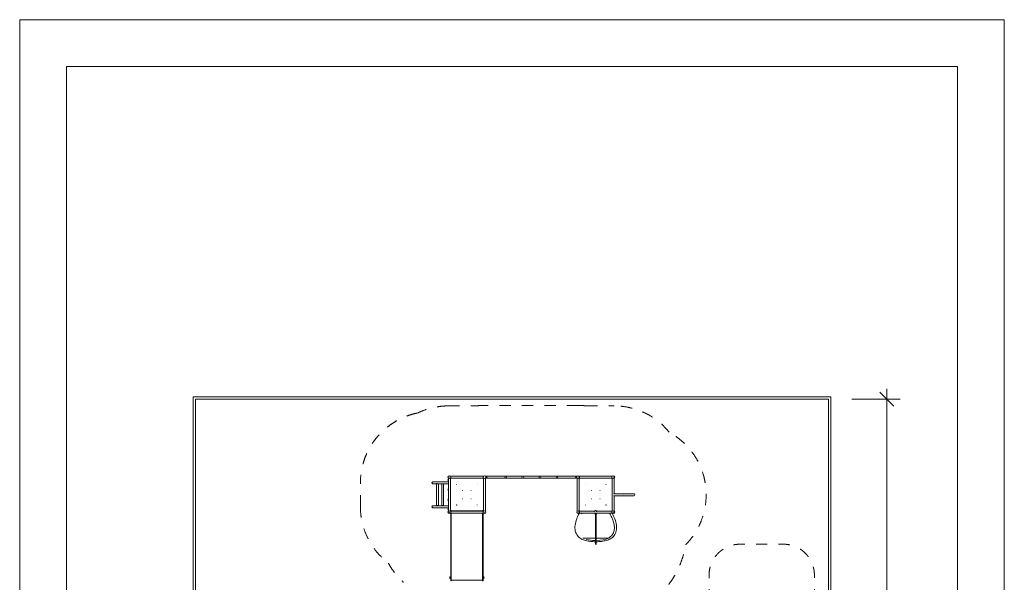
# Model space of a CAD drawing. Units: millimetres. Extents: x -4500 to 16500, y -19078 to 10622.
# Drawn here: x -4500 to 16500, y -1385 to 10622 of the extents above; entities that cross this region are included whole.
import ezdxf

# ---------------------------------------------------------------- set-up
doc = ezdxf.new("R2010")
doc.units = ezdxf.units.MM
doc.header["$MEASUREMENT"] = 0
doc.linetypes.add('Przerywana', pattern=[480, 240, -240])
doc.linetypes.add('Wipeout_Contour', pattern=[1000, 0, -1000])
for name, color, linetype in [('InterSystem-description', 7, 'Continuous'), ('InterSystem-drawing', 7, 'Continuous'), ('InterSystem-safety area', 7, 'Continuous'), ('X-Nawierzchnie', 7, 'Continuous')]:
    doc.layers.add(name, color=color, linetype=linetype)
doc.styles.add('GENERATED_STYLE_1', font='txt')
doc.dimstyles.new('GENERATED_STYLE__1', dxfattribs={"dimtxt": 400, "dimasz": 285, "dimexe": 0.18, "dimexo": 500, "dimgap": 0.09, "dimtad": 1, "dimdec": 0, "dimlfac": 0.1, "dimzin": 0, "dimdsep": 46, "dimtxsty": 'GENERATED_STYLE_1', "dimblk": 'ARROWHEAD_6', "dimblk1": 'ARROWHEAD_6', "dimblk2": 'ARROWHEAD_6', "dimcen": 0.09, "dimclrd": 7, "dimclre": 7, "dimclrt": 7, "dimadec": 1, "dimazin": 0, "dimtfac": 1, "dimtdec": 4, "dimtmove": 0, "dimatfit": 3, "dimfxl": 1, "dimtolj": 1, "dimtzin": 0, "dimarcsym": 0})

# ---------------------------------------------------------------- blocks, each defined once
blk = doc.blocks.new('Ściana_2', base_point=(12750, -10978))
at = {"color": 254, "linetype": 'Wipeout_Contour', "lineweight": 0, "ltscale": 59773.215505}
blk.add_wipeout([(12800, -11028), (12800, 2572), (12750, 2522), (12750, -10978)], dxfattribs=at).dxf.layer = 'X-Nawierzchnie'
at = {"layer": 'X-Nawierzchnie', "color": 1, "linetype": 'Continuous', "lineweight": 18, "flags": 128}
for points in [[(12750, 2522), (12750, -10978)], [(12800, -11028), (12800, 2572)]]:
    blk.add_lwpolyline(points, dxfattribs=at)
blk = doc.blocks.new('Ściana_3', base_point=(12750, 2522))
at = {"color": 254, "linetype": 'Wipeout_Contour', "lineweight": 0, "ltscale": 31377.608278}
blk.add_wipeout([(12800, 2572), (-800, 2572), (-750, 2522), (12750, 2522)], dxfattribs=at).dxf.layer = 'X-Nawierzchnie'
at = {"layer": 'X-Nawierzchnie', "color": 1, "linetype": 'Continuous', "lineweight": 18, "flags": 128}
for points in [[(12800, 2572), (-800, 2572)], [(-750, 2522), (12750, 2522)]]:
    blk.add_lwpolyline(points, dxfattribs=at)
blk = doc.blocks.new('Ściana_4', base_point=(-750, 2522))
at = {"color": 254, "linetype": 'Wipeout_Contour', "lineweight": 0, "ltscale": 27385.022976}
blk.add_wipeout([(-800, 2572), (-800, -11028), (-750, -10978), (-750, 2522)], dxfattribs=at).dxf.layer = 'X-Nawierzchnie'
at = {"layer": 'X-Nawierzchnie', "color": 1, "linetype": 'Continuous', "lineweight": 18, "flags": 128}
for points in [[(-800, 2572), (-800, -11028)], [(-750, -10978), (-750, 2522)]]:
    blk.add_lwpolyline(points, dxfattribs=at)
blk = doc.blocks.new('*D5')
at = {"color": 7, "linetype": 'Continuous', "lineweight": 13}
for p, q in [((13996, 2522), (13996, 2747)), ((14277, 2522), (13250, 2522)), ((14146, 2372), (13846, 2672)), ((13996, -10978), (13996, 2522)), ((13846, -10828), (14146, -11128)), ((14277, -10978), (13250, -10978)), ((13996, -11203), (13996, -10978))]:
    blk.add_line(p, q, dxfattribs=at)
at = {"color": 254, "linetype": 'Wipeout_Contour', "lineweight": 0, "ltscale": 57463.939038}
blk.add_wipeout([(13957, -4876), (13957, -3579), (13474, -3579), (13474, -4876)], dxfattribs=at)
at = {"color": 7, "lineweight": 13, "insert": (13916, -4835), "char_height": 400, "attachment_point": 7, "rotation": 90, "style": 'GENERATED_STYLE_1'}
blk.add_mtext('\\A1;{\\pql;\\fArial|b0|i0|c238|p34;1350}', dxfattribs=at)
blk = doc.blocks.new('ARROWHEAD_6')
at = {"color": 0, "linetype": 'Continuous', "lineweight": 0}
for p, q in [((0, 0), (-1, 0)), ((-0.5, -0.5), (0.5, 0.5))]:
    blk.add_line(p, q, dxfattribs=at)

msp = doc.modelspace()

# ---------------------------------------------------------------- wipeouts: each hides what was drawn before it
at = {"color": 254, "linetype": 'Wipeout_Contour', "lineweight": 0, "ltscale": 43456.771069}
msp.add_wipeout([(12750, -10977.7), (-750, -10977.7), (-750, 2522.3), (12750, 2522.3)], dxfattribs=at).dxf.layer = 'X-Nawierzchnie'

# ---------------------------------------------------------------- next in the draw order: linework, layer by layer
at = {"layer": 'InterSystem-description', "color": 7, "linetype": 'Przerywana', "lineweight": 13}
for p, q in [((4643.5, 2379.9), (5240.7, 2379.9)), ((7412.5, 2389.6), (5412.5, 2389.6)), ((7584.2, 2379.9), (8181.5, 2379.9)), ((2766.5, 234.9), (2766.5, 734.9))]:
    msp.add_line(p, q, dxfattribs=at)
for centre, radius, start, end in [((4643.5, 879.9), 1500, 90, 115.86728), ((5412.5, 858.9), 1530.7, 90, 96.44265), ((7412.5, 858.9), 1530.7, 83.55735, 90), ((8181.5, 879.9), 1500, 38.701, 90), ((4291.5, 734.9), 1525, 101.4385, 180), ((8621.5, 484.9), 1520, 315.42543, 61.27037), ((4291.5, 234.9), 1525, 180, 232.57152), ((7786.5, -266.6), 1943.5, 224.08632, 350.66374), ((4686.5, -267.1), 1500, 208.20847, 228.18969)]:
    msp.add_arc(centre, radius, start, end, dxfattribs=at)
at = {"layer": 'InterSystem-drawing', "color": 7, "linetype": 'Continuous', "lineweight": 13}
for p, q in [((4685.9, 880.1), (5391, 880.1)), ((7386.7, 880.1), (5438.2, 880.1)), ((5440, 877.8), (5458.8, 877.8)), ((5440, 840), (5458.8, 840)), ((7385, 877.8), (7366.1, 877.8)), ((7385, 840), (7366.1, 840)), ((7389.4, 878.3), (7386.9, 880.4)), ((7433.9, 880.1), (8139, 880.1)), ((4614.3, 756.1), (4312.6, 756.1)), ((4391.8, 713.7), (4312.6, 713.7)), ((4391.8, 248.4), (4391.8, 721.4)), ((4501.3, 713.7), (4417.3, 713.7)), ((4429.8, 248.6), (4429.8, 713.7)), ((4501.3, 248.4), (4501.3, 721.4)), ((4614.3, 713.7), (4526.8, 713.7)), ((4539.3, 248.6), (4539.3, 713.7)), ((4643.3, 756.1), (4614.3, 756.1)), ((4614.3, 713.7), (4643.3, 713.7)), ((4643.3, 837.5), (4643.3, 132.4)), ((4685.7, 837.5), (4685.7, 132.4)), ((4685.9, 837.7), (5391, 837.7)), ((5391.3, 132.4), (5391.3, 837.5)), ((5433.7, 132.4), (5433.7, 837.5)), ((7386.7, 837.7), (5438.2, 837.7)), ((7386.9, 837.5), (7389.4, 839.6)), ((7391.3, 837.5), (7391.3, 132.4)), ((7433.7, 837.5), (7433.7, 132.4)), ((7433.9, 837.7), (8139, 837.7)), ((8139.3, 837.5), (8139.3, 132.4)), ((8181.7, 837.5), (8181.7, 506.1)), ((8600.5, 506.1), (8161.5, 506.1)), ((8161.5, 463.7), (8600.5, 463.7)), ((8181.7, 463.7), (8181.7, 132.4)), ((4391.8, 248.6), (4312.6, 248.6)), ((4501.3, 248.6), (4399, 248.6)), ((4614.3, 248.6), (4508.5, 248.6)), ((4643.3, 248.6), (4614.3, 248.6)), ((4614.3, 206.2), (4312.6, 206.2)), ((4614.3, 206.2), (4643.3, 206.2)), ((4685.9, 132.1), (5391, 132.1)), ((4685.9, 89.7), (5391, 89.7)), ((4695, 49.1), (4695, 65.7)), ((4695, 65.7), (4695.5, 65.7)), ((4695, 49.1), (4695.5, 49.1)), ((4695.5, 145.9), (4705.5, 145.9)), ((4695.5, 132.1), (4695.5, 145.9)), ((4695.5, 89.7), (4695.5, 60.9)), ((4695.5, -28.6), (4695.5, 60.9)), ((4705.5, 145.9), (4705.5, 132.1)), ((4705.5, 142.8), (5371.5, 142.8)), ((4705.5, 60.9), (4705.5, 89.7)), ((4705.5, 60.9), (4705.5, -28.6)), ((5371.5, 145.9), (5381.5, 145.9)), ((5371.5, 132.1), (5371.5, 145.9)), ((5371.5, 89.7), (5371.5, 60.9)), ((5371.5, -28.6), (5371.5, 60.9)), ((5381.5, 145.9), (5381.5, 132.1)), ((5381.5, 60.9), (5381.5, 89.7)), ((5382, 65.7), (5381.5, 65.7)), ((5381.5, 60.9), (5381.5, -28.6)), ((5382, 49.1), (5381.5, 49.1)), ((5382, 65.7), (5382, 49.1)), ((7433.9, 132.1), (7768.1, 132.1)), ((7433.9, 89.7), (8139, 89.7)), ((7767.6, 121.5), (7767.6, 127.9)), ((7772.5, 84), (7772.5, 80.3)), ((7773.3, 71.7), (7773.3, 75.7)), ((7777.5, 62.4), (7777.5, -15.5)), ((7781.5, 80.2), (7781.5, 86.9)), ((7783.5, 89.7), (7783.5, 79.2)), ((7789.5, 79.2), (7789.5, 89.7)), ((7791.5, 80.2), (7791.5, 86.9)), ((7795.5, 62.4), (7795.5, -15.5)), ((7799.6, 71.7), (7799.6, 75.7)), ((7800.5, 84), (7800.5, 80.3)), ((7804.8, 132.1), (8139, 132.1)), ((7805.4, 121.5), (7805.4, 127.9)), ((4695, -159.6), (4695, -143.1)), ((4695, -143.1), (4695.5, -143.1)), ((4695, -159.6), (4695.5, -159.6)), ((4695.5, -28.6), (4695.5, -457.3)), ((4705.5, -457.3), (4705.5, -28.6)), ((5371.5, -28.6), (5371.5, -457.3)), ((5381.5, -457.3), (5381.5, -28.6)), ((5382, -143.1), (5381.5, -143.1)), ((5382, -159.6), (5381.5, -159.6)), ((5382, -143.1), (5382, -159.6)), ((7777.5, -15.5), (7777.5, -336.2)), ((7795.5, -336.2), (7795.5, -15.5)), ((4695, -374.2), (4695, -357.6)), ((4695, -357.6), (4695.5, -357.6)), ((4695, -374.2), (4695.5, -374.2)), ((5382, -357.6), (5381.5, -357.6)), ((5382, -374.2), (5381.5, -374.2)), ((5382, -357.6), (5382, -374.2)), ((7777.5, -336.2), (7777.5, -578.6)), ((7795.5, -578.6), (7795.5, -336.2)), ((4695, -585.9), (4695, -569.3)), ((4695, -569.3), (4695.5, -569.3)), ((4695, -585.9), (4695.5, -585.9)), ((4695.5, -731.8), (4695.5, -457.3)), ((4705.5, -457.3), (4705.5, -731.8)), ((5371.5, -731.8), (5371.5, -457.3)), ((5381.5, -457.3), (5381.5, -731.8)), ((5382, -569.3), (5381.5, -569.3)), ((5382, -585.9), (5381.5, -585.9)), ((5382, -569.3), (5382, -585.9)), ((7777.5, -441.4), (7512.6, -441.4)), ((8058.6, -441.4), (7795.5, -441.4)), ((8058.6, -441.4), (8058.8, -441.4)), ((4695, -797.6), (4695, -781.1)), ((4695, -781.1), (4695.5, -781.1)), ((4695, -797.6), (4695.5, -797.6)), ((4695.5, -731.8), (4695.5, -1296.1)), ((4705.5, -1296.1), (4705.5, -731.8)), ((5371.5, -731.8), (5371.5, -1296.1)), ((5381.5, -1296.1), (5381.5, -731.8)), ((5382, -781.1), (5381.5, -781.1)), ((5382, -797.6), (5381.5, -797.6)), ((5382, -781.1), (5382, -797.6)), ((4695, -1034.5), (4695, -1017.9)), ((4695, -1017.9), (4695.5, -1017.9)), ((4695, -1034.5), (4695.5, -1034.5)), ((5382, -1017.9), (5381.5, -1017.9)), ((5382, -1034.5), (5381.5, -1034.5)), ((5382, -1017.9), (5382, -1034.5)), ((4676.5, -1270.4), (4676.5, -1301.2)), ((4695.5, -1266.9), (4683.5, -1266.9)), ((4695.5, -1304.7), (4683.5, -1304.7)), ((4695.5, -1355.8), (4695.5, -1296.1)), ((4695.5, -1355.8), (4705.5, -1355.8)), ((4705.5, -1296.1), (4705.5, -1355.8)), ((4705.5, -1335.8), (5371.5, -1335.8)), ((5371.5, -1355.8), (5371.5, -1296.1)), ((5371.5, -1355.8), (5381.5, -1355.8)), ((5381.5, -1266.9), (5393.5, -1266.9)), ((5381.5, -1296.1), (5381.5, -1355.8)), ((5381.5, -1304.7), (5393.5, -1304.7)), ((5400.5, -1301.2), (5400.5, -1270.4))]:
    msp.add_line(p, q, dxfattribs=at)
for centre, radius in [((4664.5, 858.9), 30.1), ((4664.5, 858.9), 2.5), ((5412.5, 858.9), 30.1), ((5412.5, 858.9), 30.1), ((5412.5, 858.9), 2.5), ((5412.5, 858.9), 2.5), ((5865, 858.9), 18.9), ((6230, 858.9), 18.9), ((6595, 858.9), 18.9), ((6960, 858.9), 18.9), ((7412.5, 858.9), 30.2), ((7412.5, 858.9), 30.2), ((7412.5, 858.9), 2.5), ((8160.5, 858.9), 30.2), ((8160.5, 858.9), 2.5), ((4820, 703.4), 2.4), ((5257, 703.4), 2.4), ((7568, 703.4), 2.4), ((8005, 703.4), 2.4), ((4950.1, 573.3), 2.4), ((5126.9, 573.3), 2.4), ((7698.1, 573.3), 2.4), ((7874.9, 573.3), 2.4), ((4820, 266.4), 2.4), ((4950.1, 396.6), 2.4), ((5126.9, 396.6), 2.4), ((5257, 266.4), 2.4), ((7568, 266.4), 2.4), ((7698.1, 396.6), 2.4), ((7874.9, 396.6), 2.4), ((8005, 266.4), 2.4), ((4664.5, 110.9), 30.2), ((4664.5, 110.9), 30.1), ((4664.5, 110.9), 2.5), ((5412.5, 110.9), 30.1), ((5412.5, 110.9), 2.5), ((7412.5, 110.9), 30.2), ((7412.5, 110.9), 30.2), ((7412.5, 110.9), 2.5), ((8160.5, 110.9), 30.2), ((8160.5, 110.9), 2.5)]:
    msp.add_circle(centre, radius, dxfattribs=at)
for centre, radius, start, end in [((5458.8, 869.8), 8, 30.77694, 90), ((5458.8, 848), 8, 270, 329.22306), ((5440.5, 858.9), 29.3, 329.22306, 30.77694), ((7384.4, 858.9), 29.3, 149.22306, 210.77694), ((7366.1, 869.8), 8, 90, 149.22306), ((7366.1, 848), 8, 210.77694, 270), ((7412.5, 858.9), 33.4, 166.72926, 193.27074), ((4663.8, 798.9), 29.3, 149.22306, 210.77694), ((4645.5, 809.8), 8, 105.96201, 149.22306), ((4645.5, 788), 8, 210.77694, 254.03799), ((4664.5, 858.9), 31, 313.14688, 316.85312), ((5412.5, 858.9), 31, 223.14688, 226.85312), ((7412.5, 858.9), 31, 313.14688, 316.85312), ((8160.5, 858.9), 31, 223.14688, 226.85312), ((4663.8, 594.9), 29.3, 149.22306, 210.77694), ((4645.5, 605.8), 8, 105.96201, 149.22306), ((4645.5, 584), 8, 210.77694, 254.03799), ((8600.5, 484.9), 21.2, 270, 90), ((4663.8, 374.9), 29.3, 149.22306, 210.77694), ((4645.5, 385.8), 8, 105.96201, 149.22306), ((4645.5, 364), 8, 210.77694, 254.03799), ((4663.8, 170.9), 29.3, 149.22306, 210.77694), ((4645.5, 181.8), 8, 105.96201, 149.22306), ((4645.5, 160), 8, 210.77694, 254.03799), ((4664.5, 110.9), 31, 43.14688, 46.85312), ((4704.5, 57.4), 12.6, 138.94782, 221.05218), ((5372.5, 57.4), 12.6, 318.94782, 41.05218), ((5412.5, 110.9), 31, 133.14688, 136.85312), ((7412.5, 110.9), 31, 43.14688, 46.85312), ((7786.5, 79.2), 3, 180, 0), ((8160.5, 110.9), 31, 133.14688, 136.85312), ((4704.5, -151.4), 12.6, 138.94782, 221.05218), ((5372.5, -151.4), 12.6, 318.94782, 41.05218), ((4704.5, -365.9), 12.6, 138.94782, 221.05218), ((5372.5, -365.9), 12.6, 318.94782, 41.05218), ((4704.5, -577.6), 12.6, 138.94782, 221.05218), ((5372.5, -577.6), 12.6, 318.94782, 41.05218), ((4704.5, -789.4), 12.6, 138.94782, 221.05218), ((5372.5, -789.4), 12.6, 318.94782, 41.05218), ((4704.5, -1026.2), 12.6, 138.94782, 221.05218), ((5372.5, -1026.2), 12.6, 318.94782, 41.05218), ((4698.1, -1285.8), 26.6, 145.62634, 214.37366), ((4676.5, -1271.1), 0.5, 97.10629, 145.62634), ((4676.5, -1300.6), 0.5, 214.37366, 262.89371), ((4683.5, -1275.8), 8.86, 90, 141.77616), ((4676.7, -1270.4), 0.2, 141.77616, 180), ((4676.7, -1301.2), 0.2, 180, 218.22384), ((4683.5, -1295.9), 8.86, 218.22384, 270), ((5393.5, -1275.8), 8.86, 38.22384, 90), ((5393.5, -1295.9), 8.86, 270, 321.77616), ((5400.3, -1270.4), 0.2, 0, 38.22384), ((5400.3, -1301.2), 0.2, 321.77616, 0), ((5400.4, -1271.1), 0.5, 34.37366, 82.89371), ((5400.4, -1300.6), 0.5, 277.10629, 325.62634), ((5378.9, -1285.8), 26.6, 325.62634, 34.37366)]:
    msp.add_arc(centre, radius, start, end, dxfattribs=at)
for centre, major_axis, ratio, start_param, end_param in [((4312.6, 734.9), (0, 21.2), 0.9396926, 0, 3.1415927), ((4410.8, 721.4), (19, 0), 0.00001, 2.5698325, 3.5407915), ((4520.3, 721.4), (19, 0), 0.00001, 2.5698325, 3.5407914), ((4312.6, 227.4), (0, 21.2), 0.9396926, 0, 3.1415927), ((4410.8, 248.4), (19, 0), 0.00001, 2.5698325, 3.5407914), ((4520.3, 248.4), (19, 0), 0.00001, 2.5698325, 3.5407915), ((7786.5, 84.6), (6.75, 0), 0.960993, 2.6578819, 4.2567222), ((7786.5, 80.2), (6.75, 0), 0.960993, 2.4049687, 2.7935114), ((7786.5, 86.9), (5, 0), 0.960993, 3.0646897, 4.0688879), ((7786.5, 87.1), (4.5, 0), 0.960993, 3.1162714, 3.9826613), ((7786.5, 84.6), (6.75, 0), 0.960993, 5.1680558, 6.7668961), ((7786.5, 86.9), (5, 0), 0.960993, 5.3558901, 6.3600882), ((7786.5, 87.1), (4.5, 0), 0.960993, 5.4421166, 6.3085066), ((7786.5, 80.2), (6.75, 0), 0.960993, 0.3480812, 0.736624), ((7786.5, -379.8), (328.4, 0), 0.3420201, 4.0513552, 4.6849818), ((7786.5, -379.8), (326.4, 0), 0.3420201, 4.7399683, 5.6980375)]:
    msp.add_ellipse(centre, major_axis=major_axis, ratio=ratio, start_param=start_param, end_param=end_param, dxfattribs=at)
for points, knots in [([(5438.2, 880.1), (5438.2, 880.1), (5438.3, 880), (5438.6, 879.7), (5438.8, 879.4), (5439.1, 879), (5439.5, 878.5), (5439.6, 878.3), (5439.8, 878.1), (5440, 877.8)], [0, 0, 0, 0, 1, 1, 1, 2, 2, 2, 3, 3, 3, 3]), ([(5440, 840), (5439.8, 839.8), (5439.6, 839.6), (5439.5, 839.4), (5439.1, 838.9), (5438.8, 838.4), (5438.6, 838.2), (5438.3, 837.9), (5438.2, 837.7), (5438.2, 837.7)], [0, 0, 0, 0, 1, 1, 1, 2, 2, 2, 3, 3, 3, 3]), ([(5440, 877.8), (5440, 877.8), (5440, 877.7), (5440.2, 877.5), (5440.4, 877.2), (5440.6, 876.9), (5440.9, 876.4), (5441.2, 875.9), (5441.6, 875.3), (5441.9, 874.6), (5442.3, 873.9), (5442.7, 873.1), (5443, 872.3), (5443.4, 871.5), (5443.8, 870.6), (5444.1, 869.5), (5444.4, 868.5), (5444.8, 867.4), (5445, 866.3), (5445.3, 865.1), (5445.5, 863.9), (5445.6, 862.6), (5445.8, 861.4), (5445.8, 860.2), (5445.8, 858.9), (5445.8, 857.7), (5445.8, 856.5), (5445.6, 855.2), (5445.5, 854), (5445.3, 852.8), (5445, 851.6), (5444.8, 850.5), (5444.4, 849.4), (5444.1, 848.3), (5443.8, 847.3), (5443.4, 846.4), (5443, 845.6), (5442.7, 844.7), (5442.3, 844), (5441.9, 843.3), (5441.6, 842.6), (5441.2, 842), (5440.9, 841.5), (5440.6, 841), (5440.4, 840.7), (5440.2, 840.4), (5440, 840.2), (5440, 840), (5440, 840)], [0, 0, 0, 0, 1, 1, 1, 2, 2, 2, 3, 3, 3, 4, 4, 4, 5, 5, 5, 6, 6, 6, 7, 7, 7, 8, 8, 8, 9, 9, 9, 10, 10, 10, 11, 11, 11, 12, 12, 12, 13, 13, 13, 14, 14, 14, 15, 15, 15, 16, 16, 16, 16]), ([(7386.9, 880.4), (7386.9, 880.4), (7386.9, 880.3), (7386.8, 880.2), (7386.6, 880), (7386.4, 879.8), (7386.2, 879.5), (7386, 879.2), (7385.7, 878.8), (7385.4, 878.4), (7385, 877.9), (7384.7, 877.4), (7384.3, 876.8), (7384, 876.2), (7383.5, 875.6), (7383.1, 874.8), (7382.7, 874), (7382.3, 873.2), (7381.9, 872.3), (7381.5, 871.4), (7381.2, 870.5), (7380.8, 869.5), (7380.5, 868.5), (7380.2, 867.6), (7380, 866.6)], [0, 0, 0, 0, 1, 1, 1, 2, 2, 2, 3, 3, 3, 4, 4, 4, 5, 5, 5, 6, 6, 6, 7, 7, 7, 8, 8, 8, 8]), ([(7380, 851.3), (7380.2, 850.3), (7380.5, 849.3), (7380.8, 848.4), (7381.2, 847.4), (7381.5, 846.5), (7381.9, 845.6), (7382.3, 844.7), (7382.7, 843.8), (7383.1, 843.1), (7383.5, 842.3), (7384, 841.6), (7384.3, 841.1), (7384.7, 840.5), (7385, 840), (7385.4, 839.5), (7385.7, 839.1), (7386, 838.7), (7386.2, 838.4), (7386.4, 838.1), (7386.6, 837.9), (7386.8, 837.7), (7386.9, 837.6), (7386.9, 837.5), (7386.9, 837.5)], [0, 0, 0, 0, 1, 1, 1, 2, 2, 2, 3, 3, 3, 4, 4, 4, 5, 5, 5, 6, 6, 6, 7, 7, 7, 8, 8, 8, 8]), ([(4417.3, 713.7), (4416.1, 713.7), (4414.8, 713.9), (4413.6, 714.1), (4412.3, 714.3), (4411, 714.7), (4409.7, 715.1), (4408.5, 715.6), (4407.2, 716.1), (4406.1, 716.7), (4404.9, 717.3), (4403.8, 717.9), (4402.8, 718.5), (4401.7, 719.2), (4400.7, 720), (4399.7, 720.7), (4399.4, 721), (4399.1, 721.2), (4398.8, 721.4)], [0, 0, 0, 0, 1, 1, 1, 2, 2, 2, 3, 3, 3, 4, 4, 4, 5, 5, 5, 6, 6, 6, 6]), ([(4526.8, 713.7), (4525.6, 713.7), (4524.3, 713.9), (4523, 714.1), (4521.7, 714.3), (4520.4, 714.7), (4519.2, 715.1), (4517.9, 715.6), (4516.7, 716.1), (4515.5, 716.7), (4514.3, 717.3), (4513.2, 717.9), (4512.2, 718.5), (4511.1, 719.2), (4510.1, 720), (4509.1, 720.7), (4508.8, 721), (4508.5, 721.2), (4508.2, 721.4)], [0, 0, 0, 0, 1, 1, 1, 2, 2, 2, 3, 3, 3, 4, 4, 4, 5, 5, 5, 6, 6, 6, 6]), ([(8380.5, 484.4), (8380.5, 484.4), (8380.4, 484.4), (8380.4, 484.4), (8380.4, 484.4), (8380.3, 484.5), (8380.3, 484.5), (8380.2, 484.5), (8380.1, 484.6), (8380.1, 484.6), (8380.1, 484.7), (8380, 484.7), (8380, 484.8), (8380, 484.8), (8380, 484.9), (8380, 485), (8380, 485), (8380, 485.1), (8380, 485.2), (8380.1, 485.2), (8380.1, 485.3), (8380.2, 485.3), (8380.2, 485.4), (8380.3, 485.4), (8380.3, 485.4), (8380.4, 485.4), (8380.4, 485.4), (8380.5, 485.4), (8380.6, 485.4), (8380.6, 485.4), (8380.7, 485.4), (8380.7, 485.4), (8380.8, 485.3), (8380.8, 485.3), (8380.9, 485.2), (8380.9, 485.2), (8380.9, 485.1), (8381, 485.1), (8381, 485), (8381, 484.9), (8381, 484.9), (8381, 484.8), (8380.9, 484.7), (8380.9, 484.7), (8380.9, 484.6), (8380.8, 484.6), (8380.8, 484.5), (8380.7, 484.5), (8380.7, 484.5), (8380.6, 484.5), (8380.5, 484.4), (8380.5, 484.4), (8380.5, 484.4), (8380.5, 484.4), (8380.5, 484.4)], [0, 0, 0, 0, 1, 1, 1, 2, 2, 2, 3, 3, 3, 4, 4, 4, 5, 5, 5, 6, 6, 6, 7, 7, 7, 8, 8, 8, 9, 9, 9, 10, 10, 10, 11, 11, 11, 12, 12, 12, 13, 13, 13, 14, 14, 14, 15, 15, 15, 16, 16, 16, 17, 17, 17, 18, 18, 18, 18]), ([(4398.8, 248.4), (4399.1, 248.7), (4399.4, 248.9), (4399.7, 249.1), (4400.7, 249.9), (4401.7, 250.6), (4402.8, 251.3), (4403.8, 252), (4404.9, 252.6), (4406.1, 253.2), (4407.2, 253.8), (4408.5, 254.3), (4409.7, 254.8), (4411, 255.2), (4412.3, 255.6), (4413.6, 255.8), (4414.8, 256), (4416.1, 256.1), (4417.3, 256.1), (4418.5, 256.1), (4419.7, 256), (4420.8, 255.8), (4421.9, 255.6), (4422.9, 255.2), (4423.8, 254.8), (4424.8, 254.3), (4425.6, 253.8), (4426.3, 253.2), (4427, 252.6), (4427.6, 252), (4428, 251.3), (4428.5, 250.6), (4428.9, 249.9), (4429.2, 249.1), (4429.3, 249), (4429.4, 248.8), (4429.4, 248.6)], [0, 0, 0, 0, 1, 1, 1, 2, 2, 2, 3, 3, 3, 4, 4, 4, 5, 5, 5, 6, 6, 6, 7, 7, 7, 8, 8, 8, 9, 9, 9, 10, 10, 10, 11, 11, 11, 12, 12, 12, 12]), ([(4422.6, 248.6), (4422.4, 248.8), (4422.2, 249), (4422, 249.1), (4421, 249.9), (4419.9, 250.6), (4418.8, 251.3), (4417.8, 252), (4416.7, 252.6), (4415.6, 253.2), (4414.4, 253.8), (4413.2, 254.3), (4411.9, 254.8), (4411.5, 254.9), (4411.2, 255), (4410.8, 255.1)], [0, 0, 0, 0, 1, 1, 1, 2, 2, 2, 3, 3, 3, 4, 4, 4, 5, 5, 5, 5]), ([(4411.2, 255.2), (4411.4, 255.2), (4411.5, 255.1), (4411.7, 255.1), (4412.9, 254.7), (4414, 254.3), (4415, 253.8), (4416.1, 253.4), (4417.1, 252.9), (4418, 252.4), (4418.9, 251.9), (4419.9, 251.3), (4420.8, 250.8), (4421.6, 250.3), (4422.5, 249.7), (4423.2, 249.2), (4423.6, 249), (4423.9, 248.8), (4424.2, 248.6)], [0, 0, 0, 0, 1, 1, 1, 2, 2, 2, 3, 3, 3, 4, 4, 4, 5, 5, 5, 6, 6, 6, 6]), ([(4427.8, 248.6), (4427.8, 248.8), (4427.8, 249), (4427.8, 249.2), (4427.7, 249.7), (4427.6, 250.3), (4427.3, 250.8), (4427, 251.3), (4426.7, 251.9), (4426.2, 252.4), (4425.8, 252.9), (4425.3, 253.4), (4424.6, 253.8), (4424, 254.3), (4423.3, 254.7), (4422.4, 255.1), (4421.6, 255.4), (4420.7, 255.7), (4419.7, 255.9), (4418.8, 256), (4417.9, 256.1), (4417, 256.1)], [0, 0, 0, 0, 1, 1, 1, 2, 2, 2, 3, 3, 3, 4, 4, 4, 5, 5, 5, 6, 6, 6, 7, 7, 7, 7]), ([(4508.2, 248.4), (4508.5, 248.7), (4508.8, 248.9), (4509.1, 249.1), (4510.1, 249.9), (4511.1, 250.6), (4512.2, 251.3), (4513.2, 252), (4514.3, 252.6), (4515.5, 253.2), (4516.7, 253.8), (4517.9, 254.3), (4519.2, 254.8), (4520.4, 255.2), (4521.7, 255.6), (4523, 255.8), (4524.3, 256), (4525.6, 256.1), (4526.8, 256.1), (4528, 256.1), (4529.1, 256), (4530.2, 255.8), (4531.3, 255.6), (4532.4, 255.2), (4533.3, 254.8), (4534.2, 254.3), (4535, 253.8), (4535.7, 253.2), (4536.4, 252.6), (4537, 252), (4537.5, 251.3), (4538, 250.6), (4538.4, 249.9), (4538.7, 249.1), (4538.8, 249), (4538.8, 248.8), (4538.9, 248.6)], [0, 0, 0, 0, 1, 1, 1, 2, 2, 2, 3, 3, 3, 4, 4, 4, 5, 5, 5, 6, 6, 6, 7, 7, 7, 8, 8, 8, 9, 9, 9, 10, 10, 10, 11, 11, 11, 12, 12, 12, 12]), ([(4532.1, 248.6), (4531.8, 248.8), (4531.6, 249), (4531.4, 249.1), (4530.4, 249.9), (4529.4, 250.6), (4528.3, 251.3), (4527.3, 252), (4526.2, 252.6), (4525, 253.2), (4523.8, 253.8), (4522.6, 254.3), (4521.3, 254.8), (4521, 254.9), (4520.6, 255), (4520.3, 255.1)], [0, 0, 0, 0, 1, 1, 1, 2, 2, 2, 3, 3, 3, 4, 4, 4, 5, 5, 5, 5]), ([(4520.6, 255.2), (4520.8, 255.2), (4521, 255.1), (4521.2, 255.1), (4522.3, 254.7), (4523.4, 254.3), (4524.5, 253.8), (4525.5, 253.4), (4526.5, 252.9), (4527.4, 252.4), (4528.4, 251.9), (4529.3, 251.3), (4530.2, 250.8), (4531.1, 250.3), (4531.9, 249.7), (4532.7, 249.2), (4533, 249), (4533.4, 248.8), (4533.7, 248.6)], [0, 0, 0, 0, 1, 1, 1, 2, 2, 2, 3, 3, 3, 4, 4, 4, 5, 5, 5, 6, 6, 6, 6]), ([(4537.2, 248.6), (4537.3, 248.8), (4537.3, 249), (4537.2, 249.2), (4537.2, 249.7), (4537, 250.3), (4536.7, 250.8), (4536.5, 251.3), (4536.1, 251.9), (4535.7, 252.4), (4535.2, 252.9), (4534.7, 253.4), (4534.1, 253.8), (4533.4, 254.3), (4532.7, 254.7), (4531.9, 255.1), (4531, 255.4), (4530.1, 255.7), (4529.1, 255.9), (4528.3, 256), (4527.4, 256.1), (4526.4, 256.1)], [0, 0, 0, 0, 1, 1, 1, 2, 2, 2, 3, 3, 3, 4, 4, 4, 5, 5, 5, 6, 6, 6, 7, 7, 7, 7]), ([(7474.5, -457.7), (7442.3, -439.3), (7414.9, -415), (7393.9, -385.7), (7372.8, -356.4), (7358.2, -322.2), (7350.2, -284.8), (7342.3, -247.4), (7341, -206.8), (7346, -164.2), (7351.1, -121.6), (7362.5, -77.1), (7379.7, -31.8), (7394.9, 8.4), (7414.8, 49.2), (7438.8, 89.7)], [0, 0, 0, 0, 1, 1, 1, 2, 2, 2, 3, 3, 3, 4, 4, 4, 5, 5, 5, 5]), ([(7805.4, 127.9), (7805.4, 129.7), (7805.1, 131.5), (7804.5, 133.2), (7803.9, 134.9), (7803, 136.6), (7801.9, 138), (7800.8, 139.5), (7799.4, 140.8), (7797.9, 141.9), (7796.2, 143), (7794.4, 143.9), (7792.5, 144.5), (7790.6, 145.1), (7788.5, 145.4), (7786.5, 145.4), (7784.4, 145.4), (7782.4, 145.1), (7780.4, 144.5), (7778.4, 143.8), (7776.6, 142.9), (7774.9, 141.7), (7773.3, 140.6), (7771.8, 139.1), (7770.7, 137.5), (7769.6, 136), (7768.7, 134.2), (7768.2, 132.4), (7767.8, 130.9), (7767.6, 129.4), (7767.6, 127.9)], [0, 0, 0, 0, 1, 1, 1, 2, 2, 2, 3, 3, 3, 4, 4, 4, 5, 5, 5, 6, 6, 6, 7, 7, 7, 8, 8, 8, 9, 9, 9, 10, 10, 10, 10]), ([(7773.8, 89.7), (7773.4, 89), (7773.2, 88.3), (7773, 87.5), (7772.6, 86.4), (7772.5, 85.2), (7772.5, 84)], [0, 0, 0, 0, 1, 1, 1, 2, 2, 2, 2]), ([(7772.5, 80.3), (7772.5, 78.9), (7772.7, 77.4), (7773.2, 76.1), (7773.7, 74.7), (7774.4, 73.4), (7775.2, 72.3), (7776.1, 71.1), (7777.2, 70.1), (7778.4, 69.3), (7779.7, 68.4), (7781, 67.8), (7782.4, 67.4), (7783.9, 67), (7785.4, 66.8), (7786.9, 66.8), (7788.4, 66.9), (7789.9, 67.1), (7791.3, 67.6), (7792.7, 68.1), (7794, 68.8), (7795.2, 69.7), (7796.3, 70.6), (7797.4, 71.7), (7798.2, 72.9), (7799, 74.1), (7799.6, 75.4), (7800, 76.8), (7800.3, 77.9), (7800.5, 79.1), (7800.5, 80.3)], [0, 0, 0, 0, 1, 1, 1, 2, 2, 2, 3, 3, 3, 4, 4, 4, 5, 5, 5, 6, 6, 6, 7, 7, 7, 8, 8, 8, 9, 9, 9, 10, 10, 10, 10]), ([(7773.3, 71.7), (7773.3, 71.5), (7773.3, 71.4), (7773.3, 71.3), (7773.3, 71.2), (7773.4, 71.1), (7773.4, 71.1), (7773.4, 71), (7773.4, 70.9), (7773.5, 70.8), (7773.5, 70.7), (7773.5, 70.7), (7773.5, 70.6), (7773.6, 70.5), (7773.6, 70.5), (7773.6, 70.4)], [0, 0, 0, 0, 1, 1, 1, 2, 2, 2, 3, 3, 3, 4, 4, 4, 5, 5, 5, 5]), ([(7773.8, 70), (7773.8, 70), (7773.8, 70), (7773.8, 70), (7773.8, 70), (7773.8, 70), (7773.8, 70), (7773.8, 70), (7773.8, 70), (7773.8, 70.1), (7773.8, 70.1), (7773.8, 70.1), (7773.7, 70.2), (7773.7, 70.2), (7773.7, 70.3), (7773.6, 70.4)], [0, 0, 0, 0, 1, 1, 1, 2, 2, 2, 3, 3, 3, 4, 4, 4, 5, 5, 5, 5]), ([(7773.8, 70), (7773.9, 68.7), (7774.3, 67.4), (7774.9, 66.2), (7775.3, 65.3), (7775.9, 64.4), (7776.6, 63.5)], [0, 0, 0, 0, 1, 1, 1, 2, 2, 2, 2]), ([(7776.5, 63.7), (7776.5, 63.7), (7776.5, 63.7), (7776.5, 63.7), (7776.5, 63.7), (7776.5, 63.7), (7776.5, 63.7), (7776.5, 63.7), (7776.5, 63.7), (7776.5, 63.7)], [0, 0, 0, 0, 1, 1, 1, 2, 2, 2, 3, 3, 3, 3]), ([(7776.5, 63.7), (7776.6, 63.5), (7776.7, 63.3), (7776.8, 63.2), (7776.8, 63), (7777, 62.9), (7777.1, 62.8), (7777.2, 62.6), (7777.3, 62.5), (7777.4, 62.4), (7777.6, 62.3), (7777.7, 62.2), (7777.8, 62.2), (7777.9, 62.1), (7778, 62.1), (7778.1, 62)], [0, 0, 0, 0, 1, 1, 1, 2, 2, 2, 3, 3, 3, 4, 4, 4, 5, 5, 5, 5]), ([(7783.5, 86.9), (7783.1, 87), (7782.6, 87), (7782.2, 87.1), (7781, 87.4), (7779.9, 87.8), (7778.8, 88.3), (7778, 88.7), (7777.3, 89.2), (7776.6, 89.7)], [0, 0, 0, 0, 1, 1, 1, 2, 2, 2, 3, 3, 3, 3]), ([(7778, 62.1), (7778.7, 61.5), (7779.5, 61), (7780.3, 60.5), (7781.5, 59.9), (7782.8, 59.5), (7784.1, 59.2), (7784.7, 59.1), (7785.2, 59), (7785.8, 59)], [0, 0, 0, 0, 1, 1, 1, 2, 2, 2, 3, 3, 3, 3]), ([(7778.1, 62), (7778.1, 62), (7778.1, 62), (7778.1, 62), (7778.1, 62), (7778.1, 62), (7778.1, 62), (7778.1, 62), (7778.1, 62), (7778.1, 62), (7778.1, 62), (7778.1, 62), (7778.1, 62), (7778.1, 62), (7778.1, 62), (7778.1, 62)], [0, 0, 0, 0, 1, 1, 1, 2, 2, 2, 3, 3, 3, 4, 4, 4, 5, 5, 5, 5]), ([(7785.5, 59.1), (7785.6, 59.1), (7785.7, 59), (7785.8, 59), (7785.9, 59), (7786.1, 59), (7786.2, 58.9), (7786.4, 58.9), (7786.6, 58.9), (7786.7, 58.9), (7786.9, 59), (7787, 59), (7787.1, 59), (7787.3, 59), (7787.4, 59.1), (7787.5, 59.1)], [0, 0, 0, 0, 1, 1, 1, 2, 2, 2, 3, 3, 3, 4, 4, 4, 5, 5, 5, 5]), ([(7787.1, 59), (7787.5, 59), (7787.8, 59.1), (7788.2, 59.1), (7789.5, 59.3), (7790.8, 59.7), (7792.1, 60.2), (7793.1, 60.7), (7794.1, 61.3), (7794.9, 62.1)], [0, 0, 0, 0, 1, 1, 1, 2, 2, 2, 3, 3, 3, 3]), ([(7796.3, 89.7), (7796.2, 89.7), (7796.1, 89.6), (7796.1, 89.5), (7795.2, 88.9), (7794.3, 88.3), (7793.3, 87.9), (7792.2, 87.5), (7790.9, 87.1), (7789.7, 86.9), (7789.6, 86.9), (7789.5, 86.9), (7789.5, 86.9)], [0, 0, 0, 0, 1, 1, 1, 2, 2, 2, 3, 3, 3, 4, 4, 4, 4]), ([(7794.8, 62), (7794.9, 62.1), (7795, 62.1), (7795.1, 62.2), (7795.3, 62.2), (7795.4, 62.3), (7795.5, 62.4), (7795.6, 62.5), (7795.8, 62.6), (7795.9, 62.8), (7796, 62.9), (7796.1, 63), (7796.2, 63.2), (7796.3, 63.3), (7796.4, 63.5), (7796.4, 63.7)], [0, 0, 0, 0, 1, 1, 1, 2, 2, 2, 3, 3, 3, 4, 4, 4, 5, 5, 5, 5]), ([(7794.8, 62), (7794.8, 62), (7794.8, 62), (7794.8, 62), (7794.8, 62), (7794.8, 62), (7794.8, 62)], [0, 0, 0, 0, 1, 1, 1, 2, 2, 2, 2]), ([(7794.8, 62), (7794.8, 62), (7794.8, 62), (7794.8, 62), (7794.8, 62), (7794.8, 62), (7794.8, 62), (7794.8, 62), (7794.8, 62), (7794.8, 62), (7794.8, 62), (7794.8, 62), (7794.8, 62)], [0, 0, 0, 0, 1, 1, 1, 2, 2, 2, 3, 3, 3, 4, 4, 4, 4]), ([(7796.4, 63.5), (7796.9, 64.2), (7797.4, 64.9), (7797.8, 65.7), (7798.4, 66.9), (7798.9, 68.1), (7799.1, 69.4), (7799.1, 69.6), (7799.1, 69.8), (7799.2, 70)], [0, 0, 0, 0, 1, 1, 1, 2, 2, 2, 3, 3, 3, 3]), ([(7796.4, 63.7), (7796.4, 63.7), (7796.4, 63.7), (7796.4, 63.7), (7796.4, 63.7), (7796.4, 63.7), (7796.4, 63.7), (7796.4, 63.7), (7796.4, 63.7), (7796.4, 63.7)], [0, 0, 0, 0, 1, 1, 1, 2, 2, 2, 3, 3, 3, 3]), ([(7799.1, 70), (7799.1, 70), (7799.1, 70), (7799.1, 70), (7799.2, 70), (7799.2, 70), (7799.2, 70), (7799.2, 70), (7799.2, 70), (7799.2, 70.1), (7799.2, 70.1), (7799.2, 70.1), (7799.2, 70.2), (7799.2, 70.2), (7799.3, 70.3), (7799.3, 70.4)], [0, 0, 0, 0, 1, 1, 1, 2, 2, 2, 3, 3, 3, 4, 4, 4, 5, 5, 5, 5]), ([(7800.5, 84), (7800.5, 85.5), (7800.2, 86.9), (7799.8, 88.3), (7799.6, 88.8), (7799.4, 89.3), (7799.2, 89.7)], [0, 0, 0, 0, 1, 1, 1, 2, 2, 2, 2]), ([(7799.3, 70.4), (7799.3, 70.5), (7799.4, 70.5), (7799.4, 70.6), (7799.4, 70.7), (7799.5, 70.7), (7799.5, 70.8), (7799.5, 70.9), (7799.5, 71), (7799.6, 71.1), (7799.6, 71.1), (7799.6, 71.2), (7799.6, 71.3), (7799.6, 71.4), (7799.6, 71.5), (7799.6, 71.7)], [0, 0, 0, 0, 1, 1, 1, 2, 2, 2, 3, 3, 3, 4, 4, 4, 5, 5, 5, 5]), ([(8058.8, -441.4), (8090.7, -422.6), (8116.9, -399.9), (8137.1, -372.3), (8157.3, -344.7), (8171.1, -312.8), (8178.1, -276.5), (8182.8, -252.3), (8184.4, -226.3), (8182.9, -198.9), (8181.3, -168.9), (8176, -137.4), (8167.1, -104.8), (8158.1, -71.5), (8145.3, -37.4), (8129.2, -3), (8114.6, 28.1), (8097.4, 59), (8077.6, 89.7)], [0, 0, 0, 0, 1, 1, 1, 2, 2, 2, 3, 3, 3, 4, 4, 4, 5, 5, 5, 6, 6, 6, 6]), ([(8134.2, 89.7), (8158.1, 49.2), (8178, 8.4), (8193.3, -31.8), (8210.5, -77.1), (8221.9, -121.6), (8226.9, -164.2), (8232, -206.8), (8230.7, -247.4), (8222.7, -284.8), (8214.8, -322.2), (8200.1, -356.4), (8179.1, -385.7), (8158.1, -415), (8130.7, -439.3), (8098.4, -457.7)], [0, 0, 0, 0, 1, 1, 1, 2, 2, 2, 3, 3, 3, 4, 4, 4, 5, 5, 5, 5]), ([(7777.5, -518.9), (7743.4, -518.6), (7709.4, -516.6), (7676.8, -513), (7639.4, -508.9), (7603.8, -502.7), (7571.8, -494.6), (7539.3, -486.3), (7510.4, -476.1), (7486.4, -464.1), (7482.3, -462), (7478.3, -459.9), (7474.5, -457.7)], [0, 0, 0, 0, 1, 1, 1, 2, 2, 2, 3, 3, 3, 4, 4, 4, 4]), ([(8098.4, -457.7), (8075, -471.1), (8046, -482.3), (8012.7, -491.5), (7981, -500.3), (7945.3, -507.1), (7907.5, -511.7), (7871.5, -516.1), (7833.6, -518.6), (7795.5, -518.9)], [0, 0, 0, 0, 1, 1, 1, 2, 2, 2, 3, 3, 3, 3])]:
    msp.add_open_spline(points, degree=3, knots=knots, dxfattribs=at)
for points in [[(7483.4, 74.4), (7486.5, 79.5), (7489.7, 84.6), (7493, 89.7)], [(7778.1, 62), (7778.1, 62), (7778.1, 62), (7778.1, 62)], [(7794.8, 62), (7794.8, 62), (7794.8, 62), (7794.8, 62)]]:
    msp.add_open_spline(points, degree=3, dxfattribs=at)
at = {"layer": 'InterSystem-safety area', "color": 7, "linetype": 'Przerywana', "lineweight": 13}
msp.add_open_spline([(10862.1, -3346.7), (10499.3, -3346.7), (10202.4, -3049.8), (10202.4, -2687.1), (10202.4, -2687.1), (10202.4, -1231.7), (10202.4, -1231.7), (10202.4, -868.9), (10499.3, -572.1), (10862.1, -572.1), (10862.1, -572.1), (11790.1, -572.1), (11790.1, -572.1), (12152.8, -572.1), (12449.7, -868.9), (12449.7, -1231.7), (12449.7, -1231.7), (12449.7, -2687.1), (12449.7, -2687.1), (12449.7, -3049.8), (12152.8, -3346.7), (11790.1, -3346.7), (11790.1, -3346.7), (10862.1, -3346.7), (10862.1, -3346.7)], degree=3, knots=[0, 0, 0, 0, 1, 1, 1, 2, 2, 2, 3, 3, 3, 4, 4, 4, 5, 5, 5, 6, 6, 6, 7, 7, 7, 8, 8, 8, 8], dxfattribs=at)
at = {"layer": 'X-Nawierzchnie', "color": 1, "linetype": 'Continuous', "lineweight": 18, "flags": 128}
msp.add_lwpolyline([(12750, -10977.7), (-750, -10977.7), (-750, 2522.3), (12750, 2522.3)], close=True, dxfattribs=at)

# ---------------------------------------------------------------- next in the draw order: block references
at = {"layer": 'X-Nawierzchnie', "color": 70, "lineweight": 50}
msp.add_blockref('Ściana_2', (12750, -10977.7), dxfattribs=at)

# ---------------------------------------------------------------- next in the draw order: block references
msp.add_blockref('Ściana_3', (12750, 2522.3), dxfattribs=at)

# ---------------------------------------------------------------- next in the draw order: block references
msp.add_blockref('Ściana_4', (-750, 2522.3), dxfattribs=at)

# ---------------------------------------------------------------- next in the draw order: linework, layer by layer
at = {"layer": 'InterSystem-drawing', "color": 255, "linetype": 'Continuous', "lineweight": 13, "flags": 128}
msp.add_lwpolyline([(-4500, 10622.3), (16500, 10622.3), (16500, -19077.7), (-4500, -19077.7)], close=True, dxfattribs=at)
at = {"layer": 'InterSystem-drawing', "color": 7, "linetype": 'Continuous', "lineweight": 13, "flags": 128}
msp.add_lwpolyline([(-3500, 9622.3), (15500, 9622.3), (15500, -18077.7), (-3500, -18077.7)], close=True, dxfattribs=at)

# ---------------------------------------------------------------- next in the draw order: dimensions: what is measured, and where the dimension line sits
at = {"color": 7, "linetype": 'Continuous', "lineweight": 13}
dim = msp.add_linear_dim(base=(13995.6, 2522.3), p1=(12750, -10977.7), p2=(12750, 2522.3), angle=90, dimstyle='GENERATED_STYLE__1', dxfattribs=at)
dim.commit()
dim.dimension.update_dxf_attribs({"geometry": '*D5', "text_midpoint": (13715.6, -4224.9), "dimtype": 160, "text_rotation": 90})

doc.saveas('drawing.dxf')
